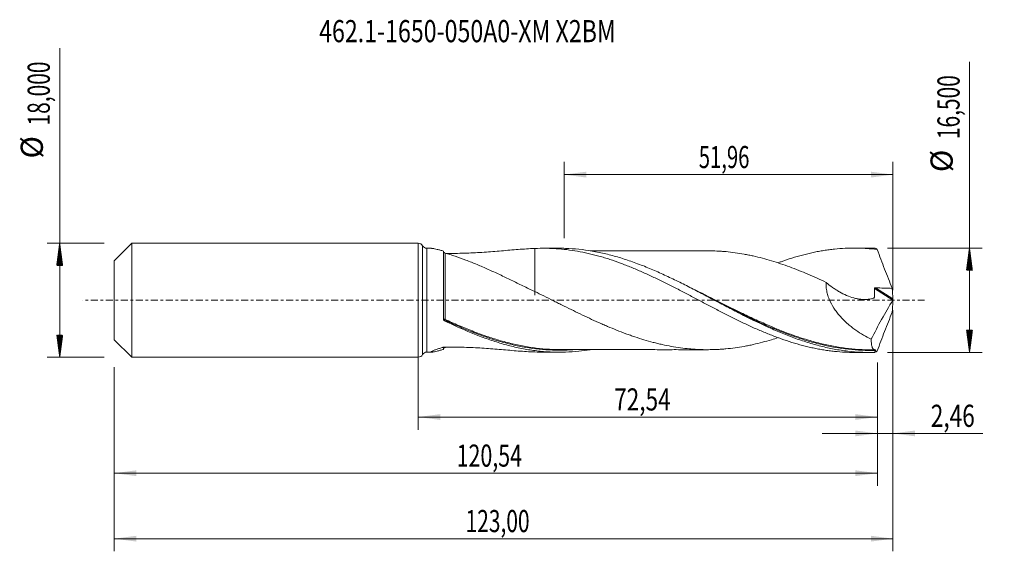
# Model space of a CAD drawing. Units: millimetres. Extents: x -63 to 93, y -40 to 44.
import ezdxf

# ---------------------------------------------------------------- set-up
doc = ezdxf.new("R2010")
doc.units = ezdxf.units.MM
doc.linetypes.add('CENTER', pattern=[47.5, 22, -8.5, 8.5, -8.5])
for name, color, linetype in [('1', 4, 'Continuous'), ('2', 7, 'Continuous'), ('SK1', 4, 'Continuous'), ('SK2', 7, 'Continuous'), ('SK4', 2, 'CENTER'), ('SK6', 5, 'Continuous')]:
    doc.layers.add(name, color=color, linetype=linetype)
doc.styles.add('iso_b_vert', font='simplex.shx')
doc.dimstyles.get("Standard").update_dxf_attribs({"dimtxt": 0.18, "dimasz": 0.18, "dimexe": 0.18, "dimexo": 0.0625, "dimgap": 0.09, "dimtad": 1, "dimzin": 0, "dimdsep": 52, "dimtxsty": 'Standard', "dimcen": 0.09, "dimadec": 0, "dimazin": 0, "dimtfac": 1, "dimtdec": 4, "dimtofl": 0, "dimtmove": 0, "dimatfit": 3, "dimfxl": 1, "dimtolj": 1, "dimtzin": 0, "dimarcsym": 0})

# ---------------------------------------------------------------- blocks, each defined once
blk = doc.blocks.new('_U0')
at = {"layer": 'SK2', "lineweight": 13}
for p, q in [((0, -1.5875), (0, -20.463398)), ((72.5364, -9.8375), (72.5364, -20.463398)), ((0, -18.463398), (72.5364, -18.463398))]:
    blk.add_line(p, q, dxfattribs=at)
at = {"layer": 'SK2', "lineweight": 18}
for points in [[(0, -18.463398), (3.499998, -18.002615), (3.500002, -18.924182)], [(72.5364, -18.463398), (69.036402, -18.924182), (69.036398, -18.002615)]]:
    blk.add_solid(points, dxfattribs=at)
at = {"layer": 'SK2', "lineweight": 13, "insert": (30.946635, -17.430765), "char_height": 3.5, "attachment_point": 7, "line_spacing_factor": 1.084337, "style": 'iso_b_vert'}
blk.add_mtext('\\W0.7495;72,54', dxfattribs=at)
blk = doc.blocks.new('_U1')
at = {"layer": 'SK2', "lineweight": 13}
for p, q in [((75, -1.5875), (75, -39.692985)), ((-48, -10.5875), (-48, -39.692985)), ((-48, -37.692985), (75, -37.692985))]:
    blk.add_line(p, q, dxfattribs=at)
at = {"layer": 'SK2', "lineweight": 18}
for points in [[(-48, -37.692985), (-44.500002, -37.232202), (-44.499998, -38.153769)], [(75, -37.692985), (71.500002, -38.153769), (71.499998, -37.232202)]]:
    blk.add_solid(points, dxfattribs=at)
at = {"layer": 'SK2', "lineweight": 13, "insert": (7.492401, -36.660352), "char_height": 3.5, "attachment_point": 7, "line_spacing_factor": 1.084337, "style": 'iso_b_vert'}
blk.add_mtext('\\W0.6930;123,00', dxfattribs=at)
blk = doc.blocks.new('_U2')
at = {"layer": 'SK2', "lineweight": 13}
for p, q in [((23.04, 9.8375), (23.04, 21.859119)), ((75, 1.5875), (75, 21.859119)), ((23.04, 19.859119), (75, 19.859119))]:
    blk.add_line(p, q, dxfattribs=at)
at = {"layer": 'SK2', "lineweight": 18}
for points in [[(23.04, 19.859119), (26.539998, 20.319903), (26.540002, 19.398335)], [(75, 19.859119), (71.500002, 19.398335), (71.499998, 20.319903)]]:
    blk.add_solid(points, dxfattribs=at)
at = {"layer": 'SK2', "lineweight": 13, "insert": (44.320135, 20.891753), "char_height": 3.5, "attachment_point": 7, "line_spacing_factor": 1.084337, "style": 'iso_b_vert'}
blk.add_mtext('\\W0.6713;51,96', dxfattribs=at)
blk = doc.blocks.new('_U3')
at = {"layer": 'SK2', "lineweight": 13}
for p, q in [((75, -1.5875), (75, -23.052503)), ((72.5364, -9.8375), (72.5364, -23.052503)), ((63.7864, -21.052503), (89.180758, -21.052503))]:
    blk.add_line(p, q, dxfattribs=at)
at = {"layer": 'SK2', "lineweight": 18}
for points in [[(72.5364, -21.052503), (69.036402, -21.513287), (69.036398, -20.591719)], [(75, -21.052503), (78.499998, -20.591719), (78.500002, -21.513287)]]:
    blk.add_solid(points, dxfattribs=at)
at = {"layer": 'SK2', "lineweight": 13, "insert": (80.967593, -20.01987), "char_height": 3.5, "attachment_point": 7, "line_spacing_factor": 1.084337, "style": 'iso_b_vert'}
blk.add_mtext('\\W0.7493;2,46', dxfattribs=at)
blk = doc.blocks.new('_U4')
at = {"layer": 'SK2', "lineweight": 13}
for p, q in [((-48, -10.5875), (-48, -29.343428)), ((72.5364, -9.8375), (72.5364, -29.343428)), ((-48, -27.343428), (72.5364, -27.343428))]:
    blk.add_line(p, q, dxfattribs=at)
at = {"layer": 'SK2', "lineweight": 18}
for points in [[(-48, -27.343428), (-44.500002, -26.882645), (-44.499998, -27.804212)], [(72.5364, -27.343428), (69.036402, -27.804212), (69.036398, -26.882645)]]:
    blk.add_solid(points, dxfattribs=at)
at = {"layer": 'SK2', "lineweight": 13, "insert": (6.076335, -26.310795), "char_height": 3.5, "attachment_point": 7, "line_spacing_factor": 1.084337, "style": 'iso_b_vert'}
blk.add_mtext('\\W0.7079;120,54', dxfattribs=at)

msp = doc.modelspace()

# ---------------------------------------------------------------- hatches: boundary and pattern name
at = {"layer": '2', "lineweight": 13}
h = msp.add_hatch(dxfattribs=at)
h.set_pattern_fill('ANSI31', color=256, scale=0.0062, style=0)
h.paths.add_polyline_path([(87.083, 8.25), (87.544, 4.75), (86.623, 4.75)])
h = msp.add_hatch(dxfattribs=at)
h.set_pattern_fill('ANSI31', color=256, scale=0.0062, style=0)
h.paths.add_polyline_path([(87.083, -8.25), (86.623, -4.75), (87.544, -4.75)])
at = {"layer": 'SK2', "lineweight": 13}
h = msp.add_hatch(dxfattribs=at)
h.set_pattern_fill('ANSI31', color=256, scale=0.0062, style=0)
h.paths.add_polyline_path([(-56.625, 9), (-56.164, 5.5), (-57.086, 5.5)])
h = msp.add_hatch(dxfattribs=at)
h.set_pattern_fill('ANSI31', color=256, scale=0.0062, style=0)
h.paths.add_polyline_path([(-56.625, -9), (-57.086, -5.5), (-56.164, -5.5)])

# ---------------------------------------------------------------- linework, layer by layer
at = {"layer": '1', "lineweight": 18}
for p, q in [((0, -9), (0, 9)), ((2.095, 8.206), (1.383, 8.206)), ((22.301, 8.219), (19.835, 8.217)), ((71.301, 8.249), (68.829, 8.248)), ((4, -3.037), (4, 7.772)), ((1.383, -8.206), (2.095, -8.206)), ((19.835, -8.217), (22.301, -8.219)), ((68.829, -8.248), (71.301, -8.249))]:
    msp.add_line(p, q, dxfattribs=at)
at = {"layer": '1', "lineweight": 13}
for p, q in [((0.691, 8.603), (0.691, -8.603)), ((1.383, 8.206), (1.383, -8.206)), ((72.061, 1.834), (74.968, -0.005)), ((72.237, 1.962), (74.97, 0.233))]:
    msp.add_line(p, q, dxfattribs=at)
at = {"layer": '1', "lineweight": 18}
for centre, start, end in [((0, 8.2), 30.22922, 90), ((1.382, 9.006), 210.22922, 270.03581), ((0, -8.2), 270, 329.77078), ((1.382, -9.006), 89.96419, 149.77078)]:
    msp.add_arc(centre, 0.8, start, end, dxfattribs=at)
at = {"layer": '1', "lineweight": 13}
for centre, major_axis, ratio, start_param, end_param in [((4.182, -3.044), (-0.0259, -0.0966), 0.538116, -1.7871379, -0.4314971), ((4.25, -3.069), (0.0423, 0.0906), 0.174851, 1.2103222, 2.7713538)]:
    msp.add_ellipse(centre, major_axis=major_axis, ratio=ratio, start_param=start_param, end_param=end_param, dxfattribs=at)
at = {"layer": '1', "lineweight": 18}
for points, knots in [([(4, 7.772), (3.824, 7.823), (3.652, 7.872), (3.32, 7.961), (3.161, 8.002), (2.86, 8.075), (2.719, 8.108), (2.525, 8.147), (2.464, 8.159), (2.351, 8.179), (2.299, 8.187), (2.205, 8.199), (2.163, 8.203), (2.111, 8.206), (2.096, 8.206), (2.082, 8.206)], [0, 0, 0, 0, 0.2112208, 0.2112208, 0.4224417, 0.4224417, 0.6336625, 0.6336625, 0.7392729, 0.7392729, 0.8448833, 0.8448833, 0.9504937, 0.9504937, 1, 1, 1, 1]), ([(4.461, 7.413), (4.461, 7.413), (4.461, 7.413), (4.579, 7.411), (4.697, 7.41), (5.757, 7.4), (6.698, 7.413), (8.578, 7.478), (9.505, 7.53), (11.339, 7.655), (12.245, 7.73), (14.037, 7.882), (14.923, 7.959), (16.68, 8.092), (17.55, 8.148), (18.416, 8.182)], [0, 0, 0, 0, 0.0000244, 0.0000244, 0.0244141, 0.0244141, 0.2195312, 0.2195312, 0.4146484, 0.4146484, 0.6097656, 0.6097656, 0.8048828, 0.8048828, 1, 1, 1, 1]), ([(18.416, 8.182), (18.984, 8.21), (19.551, 8.221), (20.4, 8.213), (20.682, 8.207), (21.246, 8.186), (21.527, 8.171), (22.37, 8.115), (22.933, 8.063), (24.056, 7.926), (24.616, 7.841), (25.74, 7.643), (26.302, 7.53), (27.147, 7.336), (27.428, 7.267), (27.993, 7.123), (28.276, 7.048), (28.842, 6.89), (29.126, 6.808), (29.694, 6.635), (29.979, 6.545), (30.83, 6.267), (31.396, 6.07), (32.525, 5.654), (33.087, 5.433), (34.211, 4.974), (34.773, 4.736), (35.614, 4.364), (35.895, 4.237), (36.456, 3.98), (36.737, 3.85), (37.58, 3.455), (38.143, 3.184), (39.269, 2.625), (39.835, 2.341), (40.687, 1.907), (40.971, 1.761), (41.54, 1.466), (41.823, 1.318), (42.672, 0.874), (43.237, 0.578), (44.082, 0.133), (44.363, -0.016), (44.925, -0.314), (45.206, -0.462), (46.048, -0.905), (46.61, -1.198), (47.45, -1.636), (47.731, -1.781), (48.292, -2.07), (48.573, -2.213), (49.135, -2.497), (49.417, -2.637), (49.98, -2.918), (50.262, -3.057), (51.108, -3.47), (51.675, -3.739), (52.527, -4.132), (52.812, -4.262), (53.379, -4.516), (53.662, -4.641), (54.51, -5.007), (55.074, -5.239), (55.917, -5.574), (56.198, -5.683), (56.759, -5.894), (57.04, -5.997), (57.882, -6.296), (58.443, -6.484), (59.564, -6.835), (60.126, -6.996), (60.97, -7.219), (61.252, -7.289), (61.815, -7.424), (62.097, -7.489), (62.662, -7.609), (62.945, -7.666), (63.513, -7.771), (63.797, -7.82), (64.366, -7.91), (64.649, -7.952), (65.215, -8.026), (65.497, -8.06), (66.344, -8.147), (66.908, -8.189), (67.926, -8.237), (68.383, -8.248), (68.841, -8.248)], [0, 0, 0, 0, 0.0335407, 0.0335407, 0.0503111, 0.0503111, 0.0670815, 0.0670815, 0.1006222, 0.1006222, 0.134163, 0.134163, 0.1677037, 0.1677037, 0.1844741, 0.1844741, 0.2012445, 0.2012445, 0.2180148, 0.2180148, 0.2347852, 0.2347852, 0.268326, 0.268326, 0.3018667, 0.3018667, 0.3354075, 0.3354075, 0.3521778, 0.3521778, 0.3689482, 0.3689482, 0.402489, 0.402489, 0.4360297, 0.4360297, 0.4528001, 0.4528001, 0.4695704, 0.4695704, 0.5031112, 0.5031112, 0.5198816, 0.5198816, 0.5366519, 0.5366519, 0.5701927, 0.5701927, 0.5869631, 0.5869631, 0.6037334, 0.6037334, 0.6205038, 0.6205038, 0.6372742, 0.6372742, 0.6708149, 0.6708149, 0.6875853, 0.6875853, 0.7043557, 0.7043557, 0.7378964, 0.7378964, 0.7546668, 0.7546668, 0.7714372, 0.7714372, 0.8049779, 0.8049779, 0.8385187, 0.8385187, 0.855289, 0.855289, 0.8720594, 0.8720594, 0.8888298, 0.8888298, 0.9056001, 0.9056001, 0.9223705, 0.9223705, 0.9391409, 0.9391409, 0.9726816, 0.9726816, 1, 1, 1, 1]), ([(18.416, 8.182), (18.416, 8.077), (18.416, 7.971), (18.416, 7.585), (18.416, 7.304), (18.416, 6.47), (18.416, 5.925), (18.416, 4.858), (18.416, 4.336), (18.416, 3.568), (18.416, 3.316), (18.416, 2.822), (18.416, 2.338), (18.416, 1.874), (18.416, 1.534), (18.416, 1.421), (18.416, 1.255), (18.416, 1.201), (18.416, 1.119), (18.416, 1.091), (18.416, 1.051), (18.416, 1.038), (18.416, 1.017), (18.416, 1.007), (18.416, 0.993), (18.416, 0.989), (18.416, 0.982), (18.416, 0.979), (18.416, 0.969), (18.416, 0.963), (18.416, 0.944), (18.416, 0.908), (18.416, 0.879), (18.416, 0.827), (18.416, 0.803), (18.416, 0.766), (18.416, 0.784), (18.416, 0.879), (18.416, 0.922), (18.416, 1.032), (18.416, 1.099), (18.416, 1.239), (18.416, 1.308), (18.416, 1.384)], [0, 0, 0, 0, 0.0234546, 0.0234546, 0.0852958, 0.0852958, 0.208978, 0.208978, 0.3326602, 0.3326602, 0.3945013, 0.3945013, 0.4563425, 0.5181836, 0.5181836, 0.5491041, 0.5491041, 0.5645644, 0.5645644, 0.5722946, 0.5722946, 0.5761596, 0.5761596, 0.5800247, 0.5800247, 0.5838898, 0.5838898, 0.5877548, 0.5877548, 0.595485, 0.595485, 0.6109453, 0.6418658, 0.6418658, 0.7037069, 0.7037069, 0.8273892, 0.8273892, 0.8892303, 0.8892303, 0.9510714, 0.9510714, 1, 1, 1, 1]), ([(72.096, -8.239), (71.742, -8.248), (71.388, -8.251), (70.68, -8.244), (70.325, -8.235), (69.263, -8.186), (68.556, -8.128), (67.142, -7.963), (66.435, -7.856), (65.372, -7.659), (65.017, -7.587), (64.309, -7.432), (63.956, -7.349), (62.895, -7.083), (62.188, -6.883), (60.773, -6.442), (60.063, -6.2), (58.648, -5.681), (57.941, -5.403), (56.88, -4.963), (56.527, -4.813), (55.819, -4.504), (55.464, -4.346), (53.692, -3.539), (52.281, -2.844), (50.51, -1.941), (50.155, -1.758), (49.447, -1.391), (49.093, -1.206), (48.032, -0.65), (47.325, -0.276), (46.263, 0.284), (45.909, 0.471), (45.2, 0.844), (44.846, 1.03), (43.783, 1.584), (43.076, 1.949), (41.662, 2.666), (40.954, 3.017), (39.536, 3.7), (38.828, 4.03), (37.413, 4.663), (36.706, 4.966), (35.644, 5.397), (35.289, 5.537), (34.58, 5.807), (34.226, 5.938), (33.164, 6.316), (32.458, 6.549), (31.396, 6.867), (31.042, 6.968), (30.333, 7.159), (29.978, 7.249), (28.207, 7.67), (26.795, 7.916), (24.667, 8.134), (23.959, 8.182), (22.933, 8.214), (22.615, 8.219), (22.297, 8.219)], [0, 0, 0, 0, 0.0213224, 0.0213224, 0.0426448, 0.0426448, 0.0852896, 0.0852896, 0.1279345, 0.1279345, 0.1492569, 0.1492569, 0.1705793, 0.1705793, 0.2132241, 0.2132241, 0.2558689, 0.2558689, 0.2985137, 0.2985137, 0.3198361, 0.3198361, 0.3411585, 0.3411585, 0.4264482, 0.4264482, 0.4477706, 0.4477706, 0.469093, 0.469093, 0.5117378, 0.5117378, 0.5330602, 0.5330602, 0.5543826, 0.5543826, 0.5970275, 0.5970275, 0.6396723, 0.6396723, 0.6823171, 0.6823171, 0.7249619, 0.7249619, 0.7462843, 0.7462843, 0.7676067, 0.7676067, 0.8102515, 0.8102515, 0.831574, 0.831574, 0.8528964, 0.8528964, 0.938186, 0.938186, 0.9808308, 0.9808308, 1, 1, 1, 1]), ([(45.866, 7.816), (45.733, 7.816), (45.359, 7.817), (44.732, 7.817), (43.902, 7.819), (42.935, 7.816), (41.844, 7.817), (40.757, 7.813), (39.71, 7.815), (38.641, 7.816), (37.541, 7.816), (36.44, 7.811), (35.393, 7.813), (34.386, 7.813), (33.34, 7.813), (32.226, 7.809), (31.088, 7.811), (29.95, 7.811), (28.861, 7.81), (27.927, 7.809), (27.378, 7.807), (27.183, 7.806)], [0, 0, 0, 0, 0.0217491, 0.0609534, 0.100387, 0.1550432, 0.2160276, 0.2753147, 0.329368, 0.3839824, 0.4468756, 0.5057195, 0.5605032, 0.6148521, 0.66726, 0.7281867, 0.7935603, 0.8497923, 0.910752, 0.9680112, 1, 1, 1, 1]), ([(45.867, 7.816), (46.306, 7.813), (46.745, 7.802), (47.425, 7.772), (47.665, 7.759), (48.144, 7.726), (48.384, 7.707), (49.103, 7.64), (49.581, 7.583), (50.538, 7.45), (51.017, 7.373), (51.736, 7.244), (51.975, 7.199), (52.455, 7.102), (52.695, 7.051), (53.415, 6.889), (53.894, 6.771), (54.853, 6.517), (55.331, 6.381), (56.289, 6.093), (56.767, 5.94), (57.726, 5.616), (58.206, 5.445), (59.645, 4.909), (60.604, 4.528), (62.039, 3.915), (62.518, 3.705), (63.477, 3.275), (63.957, 3.054), (64.437, 2.829)], [0, 0, 0, 0, 0.0708474, 0.0708474, 0.1095621, 0.1095621, 0.1482768, 0.1482768, 0.2257061, 0.2257061, 0.3031355, 0.3031355, 0.3418502, 0.3418502, 0.3805649, 0.3805649, 0.4579943, 0.4579943, 0.5354237, 0.5354237, 0.6128531, 0.6128531, 0.6902825, 0.6902825, 0.8451412, 0.8451412, 0.9225706, 0.9225706, 1, 1, 1, 1]), ([(56.866, 5.933), (57.017, 5.988), (57.169, 6.043), (57.882, 6.296), (58.443, 6.484), (59.564, 6.835), (60.126, 6.996), (60.97, 7.219), (61.252, 7.289), (61.815, 7.424), (62.097, 7.489), (62.662, 7.609), (62.945, 7.666), (63.513, 7.771), (63.797, 7.82), (64.366, 7.91), (64.649, 7.952), (65.215, 8.026), (65.497, 8.06), (66.344, 8.147), (66.908, 8.189), (68.03, 8.242), (68.592, 8.252), (69.434, 8.243), (69.714, 8.236), (70.275, 8.215), (70.555, 8.2), (71.397, 8.143), (71.959, 8.089), (72.523, 8.02)], [0, 0, 0, 0, 0.0291263, 0.0291263, 0.1370011, 0.1370011, 0.244876, 0.244876, 0.2988134, 0.2988134, 0.3527508, 0.3527508, 0.4066883, 0.4066883, 0.4606257, 0.4606257, 0.5145631, 0.5145631, 0.5685006, 0.5685006, 0.6763754, 0.6763754, 0.7842503, 0.7842503, 0.8381877, 0.8381877, 0.8921251, 0.8921251, 1, 1, 1, 1]), ([(72.523, 8.02), (72.483, 8.05), (72.445, 8.077), (72.369, 8.125), (72.333, 8.146), (72.226, 8.201), (72.159, 8.226), (72.096, 8.239)], [0, 0, 0, 0, 0.25, 0.25, 0.5, 0.5, 1, 1, 1, 1]), ([(72.523, 8.02), (72.888, 6.989), (73.27, 5.961), (73.864, 4.424), (74.065, 3.912), (74.473, 2.893), (74.68, 2.386), (74.889, 1.881)], [0, 0, 0, 0, 0.5, 0.5, 0.75, 0.75, 1, 1, 1, 1]), ([(4.251, 7.456), (4.236, 7.46), (4.222, 7.464), (4.191, 7.477), (4.175, 7.484), (4.141, 7.501), (4.124, 7.511), (4.091, 7.534), (4.076, 7.546), (4.051, 7.57), (4.041, 7.582), (4.024, 7.603), (4.018, 7.614), (4.004, 7.643), (4, 7.66), (4, 7.675)], [0, 0, 0, 0, 0.125, 0.125, 0.25, 0.25, 0.375, 0.375, 0.5, 0.5, 0.625, 0.625, 0.75, 0.75, 1, 1, 1, 1]), ([(18.416, 1.384), (17.787, 1.673), (17.164, 1.97), (15.927, 2.568), (15.312, 2.869), (14.087, 3.466), (13.48, 3.76), (12.575, 4.187), (12.274, 4.327), (11.675, 4.604), (11.375, 4.74), (10.48, 5.141), (9.886, 5.398), (8.999, 5.767), (8.705, 5.887), (8.117, 6.12), (7.824, 6.234), (6.951, 6.565), (6.381, 6.77), (5.554, 7.05), (5.283, 7.139), (4.755, 7.306), (4.498, 7.384), (4.251, 7.456)], [0, 0, 0, 0, 0.125, 0.125, 0.25, 0.25, 0.375, 0.375, 0.4375, 0.4375, 0.5, 0.5, 0.625, 0.625, 0.6875, 0.6875, 0.75, 0.75, 0.875, 0.875, 0.9375, 0.9375, 1, 1, 1, 1]), ([(64.437, 2.829), (64.422, 2.582), (64.425, 2.331), (64.458, 1.947), (64.474, 1.817), (64.514, 1.558), (64.539, 1.429), (64.625, 1.045), (64.698, 0.791), (64.83, 0.416), (64.878, 0.291), (64.98, 0.043), (65.034, -0.08), (65.319, -0.682), (65.589, -1.135), (66.04, -1.78), (66.199, -1.99), (66.527, -2.394), (66.695, -2.587), (67.215, -3.147), (67.578, -3.493), (68.144, -3.979), (68.336, -4.136), (68.727, -4.439), (68.924, -4.585), (69.519, -5.004), (69.921, -5.262), (70.737, -5.739), (71.149, -5.958), (71.567, -6.16)], [0, 0, 0, 0, 0.0625, 0.0625, 0.09375, 0.09375, 0.125, 0.125, 0.1875, 0.1875, 0.21875, 0.21875, 0.25, 0.25, 0.375, 0.375, 0.4375, 0.4375, 0.5, 0.5, 0.625, 0.625, 0.6875, 0.6875, 0.75, 0.75, 0.875, 0.875, 1, 1, 1, 1]), ([(64.437, 2.829), (64.77, 2.538), (65.113, 2.268), (65.64, 1.891), (65.818, 1.771), (66.179, 1.54), (66.362, 1.429), (67.286, 0.904), (68.036, 0.581), (68.989, 0.32), (69.18, 0.275), (69.564, 0.201), (69.756, 0.172), (70.137, 0.132), (70.327, 0.121), (70.703, 0.119), (70.891, 0.128), (71.261, 0.167), (71.443, 0.198), (71.711, 0.261), (71.8, 0.285), (71.909, 0.319), (71.931, 0.326), (71.974, 0.34), (71.996, 0.347), (72.022, 0.37), (72.03, 0.379), (72.043, 0.4), (72.047, 0.412), (72.052, 0.438), (72.053, 0.452), (72.055, 0.479), (72.056, 0.493), (72.077, 0.723), (72.086, 0.943), (72.086, 1.388), (72.077, 1.611), (72.061, 1.834)], [0, 0, 0, 0, 0.125, 0.125, 0.1875, 0.1875, 0.25, 0.25, 0.5, 0.5, 0.5625, 0.5625, 0.625, 0.625, 0.6875, 0.6875, 0.75, 0.75, 0.8125, 0.8125, 0.84375, 0.84375, 0.8515625, 0.8515625, 0.859375, 0.859375, 0.8632813, 0.8632813, 0.8671875, 0.8671875, 0.8710938, 0.8710938, 0.875, 0.875, 0.9375, 0.9375, 1, 1, 1, 1]), ([(72.061, 1.834), (72.06, 1.855), (72.064, 1.875), (72.084, 1.911), (72.099, 1.926), (72.135, 1.947), (72.155, 1.954), (72.196, 1.962), (72.217, 1.963), (72.237, 1.962)], [0, 0, 0, 0, 0.25, 0.25, 0.5, 0.5, 0.75, 0.75, 1, 1, 1, 1]), ([(72.237, 1.962), (72.68, 1.947), (73.122, 1.932), (74.005, 1.906), (74.447, 1.893), (74.889, 1.881)], [0, 0, 0, 0, 0.5, 0.5, 1, 1, 1, 1]), ([(56.853, -5.909), (56.505, -6.023), (56.157, -6.133), (55.329, -6.382), (54.849, -6.519), (53.888, -6.773), (53.409, -6.89), (52.691, -7.052), (52.452, -7.103), (51.973, -7.199), (51.733, -7.245), (51.014, -7.374), (50.535, -7.45), (49.576, -7.584), (49.095, -7.641), (48.375, -7.708), (48.135, -7.727), (47.656, -7.759), (47.416, -7.772), (46.219, -7.825), (45.261, -7.829), (44.063, -7.776), (43.823, -7.763), (43.342, -7.729), (43.102, -7.71), (42.382, -7.644), (41.902, -7.589), (40.465, -7.391), (39.507, -7.221), (38.308, -6.955), (38.068, -6.899), (37.587, -6.782), (37.347, -6.721), (36.627, -6.53), (36.147, -6.395), (35.189, -6.107), (34.71, -5.955), (33.991, -5.714), (33.751, -5.631), (33.271, -5.462), (33.031, -5.374), (32.311, -5.107), (31.83, -4.922), (30.87, -4.541), (30.39, -4.343), (29.672, -4.038), (29.432, -3.934), (28.953, -3.725), (28.714, -3.619), (27.994, -3.297), (27.515, -3.078), (26.555, -2.63), (26.074, -2.402), (25.114, -1.941), (24.635, -1.708), (23.679, -1.237), (23.201, -1), (22.484, -0.644), (22.245, -0.525), (21.768, -0.286), (21.529, -0.167), (20.812, 0.193), (20.334, 0.432), (19.376, 0.91), (18.896, 1.148), (18.416, 1.384)], [0, 0, 0, 0, 0.0271458, 0.0271458, 0.0645632, 0.0645632, 0.1019807, 0.1019807, 0.1206894, 0.1206894, 0.1393982, 0.1393982, 0.1768157, 0.1768157, 0.2142331, 0.2142331, 0.2329419, 0.2329419, 0.2516506, 0.2516506, 0.3264855, 0.3264855, 0.3451943, 0.3451943, 0.363903, 0.363903, 0.4013205, 0.4013205, 0.4761554, 0.4761554, 0.4948642, 0.4948642, 0.5135729, 0.5135729, 0.5509904, 0.5509904, 0.5884078, 0.5884078, 0.6071166, 0.6071166, 0.6258253, 0.6258253, 0.6632428, 0.6632428, 0.7006602, 0.7006602, 0.719369, 0.719369, 0.7380777, 0.7380777, 0.7754952, 0.7754952, 0.8129126, 0.8129126, 0.8503301, 0.8503301, 0.8877476, 0.8877476, 0.9064563, 0.9064563, 0.9251651, 0.9251651, 0.9625825, 0.9625825, 1, 1, 1, 1]), ([(46.78, 0.011), (48.178, -0.7), (49.579, -1.411), (51.348, -2.278), (51.704, -2.451), (52.416, -2.792), (52.77, -2.96), (53.834, -3.457), (54.54, -3.778), (56.511, -4.636), (57.773, -5.146), (59.04, -5.603)], [0, 0, 0, 0, 0.3431542, 0.3431542, 0.4298093, 0.4298093, 0.5164645, 0.5164645, 0.6897747, 0.6897747, 1, 1, 1, 1]), ([(74.97, 0.233), (74.97, 0.21), (74.974, 0.183), (74.984, 0.126), (74.991, 0.096), (75, 0.064)], [0, 0, 0, 0, 0.5, 0.5, 1, 1, 1, 1]), ([(74.97, -0.233), (74.97, -0.21), (74.974, -0.183), (74.984, -0.126), (74.991, -0.096), (75, -0.064)], [0, 0, 0, 0, 0.5, 0.5, 1, 1, 1, 1]), ([(4, -2.973), (4, -3.003), (4.012, -3.034), (4.058, -3.087), (4.093, -3.111), (4.137, -3.126)], [0, 0, 0, 0, 0.5, 0.5, 1, 1, 1, 1]), ([(4.134, -3.242), (4.113, -3.232), (4.095, -3.22), (4.062, -3.191), (4.048, -3.175), (4.013, -3.121), (4, -3.08), (4, -3.037)], [0, 0, 0, 0, 0.25, 0.25, 0.5, 0.5, 1, 1, 1, 1]), ([(72.523, -8.02), (72.888, -6.989), (73.27, -5.961), (73.864, -4.424), (74.065, -3.912), (74.473, -2.893), (74.68, -2.386), (74.889, -1.881)], [0, 0, 0, 0, 0.5, 0.5, 0.75, 0.75, 1, 1, 1, 1]), ([(27.146, -7.828), (26.556, -7.923), (25.966, -8.001), (23.957, -8.207), (22.544, -8.252), (20.773, -8.18), (20.418, -8.16), (19.709, -8.106), (19.355, -8.073), (18.293, -7.955), (17.586, -7.851), (16.524, -7.66), (16.17, -7.59), (15.461, -7.439), (15.106, -7.357), (14.043, -7.096), (13.336, -6.9), (11.922, -6.467), (11.214, -6.23), (10.152, -5.845), (9.797, -5.712), (9.088, -5.438), (8.734, -5.296), (6.964, -4.571), (5.553, -3.928), (4.134, -3.242)], [0, 0, 0, 0, 0.0769005, 0.0769005, 0.2615204, 0.2615204, 0.3076754, 0.3076754, 0.3538304, 0.3538304, 0.4461403, 0.4461403, 0.4922953, 0.4922953, 0.5384503, 0.5384503, 0.6307602, 0.6307602, 0.7230702, 0.7230702, 0.7692251, 0.7692251, 0.8153801, 0.8153801, 1, 1, 1, 1]), ([(4.205, -3.151), (4.562, -3.317), (4.919, -3.48), (5.633, -3.801), (5.991, -3.959), (7.06, -4.421), (7.77, -4.716), (9.431, -5.368), (10.381, -5.713), (11.331, -6.025)], [0, 0, 0, 0, 0.1494769, 0.1494769, 0.2989539, 0.2989539, 0.5979078, 0.5979078, 1, 1, 1, 1]), ([(22.447, -7.806), (22.054, -7.805), (21.662, -7.796), (19.857, -7.723), (18.445, -7.57), (16.666, -7.261), (16.309, -7.193), (15.596, -7.047), (15.241, -6.969), (14.175, -6.717), (13.467, -6.529), (12.127, -6.136), (11.494, -5.934), (10.861, -5.719)], [0, 0, 0, 0, 0.1019698, 0.1019698, 0.4687748, 0.4687748, 0.5604761, 0.5604761, 0.6521773, 0.6521773, 0.8355798, 0.8355798, 1, 1, 1, 1]), ([(71.567, -6.16), (71.565, -6.451), (71.578, -6.705), (71.618, -7.033), (71.634, -7.133), (71.676, -7.316), (71.7, -7.397), (71.783, -7.608), (71.852, -7.709), (71.978, -7.8), (72.024, -7.82), (72.123, -7.84), (72.176, -7.84), (72.233, -7.829)], [0, 0, 0, 0, 0.25, 0.25, 0.375, 0.375, 0.5, 0.5, 0.75, 0.75, 0.875, 0.875, 1, 1, 1, 1]), ([(4, -7.772), (3.824, -7.823), (3.652, -7.872), (3.32, -7.961), (3.161, -8.002), (2.86, -8.075), (2.719, -8.108), (2.525, -8.147), (2.464, -8.159), (2.351, -8.179), (2.299, -8.187), (2.205, -8.199), (2.163, -8.203), (2.092, -8.207), (2.063, -8.206), (2.021, -8.2), (2.007, -8.194), (1.997, -8.178), (2.001, -8.167), (2.025, -8.14), (2.046, -8.124), (2.103, -8.089), (2.14, -8.069), (2.274, -8.004), (2.39, -7.955), (2.594, -7.876), (2.667, -7.849), (2.82, -7.794), (2.9, -7.766), (3.149, -7.682), (3.326, -7.626), (3.603, -7.541), (3.698, -7.513), (3.818, -7.477), (3.843, -7.47), (3.891, -7.456), (3.916, -7.449), (3.965, -7.435), (3.992, -7.43), (4.049, -7.423), (4.079, -7.421), (4.137, -7.418), (4.167, -7.418), (4.226, -7.417), (4.314, -7.415), (4.402, -7.414), (4.579, -7.411), (4.697, -7.41), (5.757, -7.4), (6.698, -7.413), (8.578, -7.478), (9.505, -7.53), (11.339, -7.655), (12.245, -7.73), (14.037, -7.882), (14.923, -7.959), (16.68, -8.092), (17.55, -8.148), (18.416, -8.182)], [0, 0, 0, 0, 0.03125, 0.03125, 0.0625, 0.0625, 0.09375, 0.09375, 0.109375, 0.109375, 0.125, 0.125, 0.140625, 0.140625, 0.15625, 0.15625, 0.171875, 0.171875, 0.1875, 0.1875, 0.203125, 0.203125, 0.21875, 0.21875, 0.25, 0.25, 0.265625, 0.265625, 0.28125, 0.28125, 0.3125, 0.3125, 0.328125, 0.328125, 0.3320312, 0.3320312, 0.3359375, 0.3359375, 0.3398437, 0.3398437, 0.34375, 0.34375, 0.3476562, 0.3476562, 0.3515625, 0.359375, 0.359375, 0.375, 0.375, 0.5, 0.5, 0.625, 0.625, 0.75, 0.75, 0.875, 0.875, 1, 1, 1, 1]), ([(4, -7.675), (4, -7.66), (4.004, -7.643), (4.023, -7.604), (4.038, -7.582), (4.076, -7.546), (4.091, -7.534), (4.124, -7.511), (4.141, -7.501), (4.191, -7.475), (4.222, -7.464), (4.251, -7.456)], [0, 0, 0, 0, 0.25, 0.25, 0.5, 0.5, 0.625, 0.625, 0.75, 0.75, 1, 1, 1, 1]), ([(22.398, -7.806), (22.464, -7.806), (22.611, -7.803), (22.888, -7.789), (23.213, -7.776), (23.584, -7.766), (24, -7.762), (24.708, -7.768), (25.623, -7.793), (26.727, -7.804), (27.741, -7.809), (28.74, -7.809), (29.73, -7.811), (30.726, -7.811), (31.728, -7.81), (32.716, -7.81), (33.653, -7.814), (34.527, -7.813), (35.53, -7.812), (36.729, -7.811), (38.096, -7.817), (39.448, -7.815), (40.825, -7.813), (42.06, -7.817), (43.157, -7.817), (43.998, -7.819), (44.768, -7.817), (45.387, -7.817), (45.754, -7.816), (45.88, -7.815)], [0, 0, 0, 0, 0.0153579, 0.0302915, 0.04537, 0.061225, 0.0784648, 0.0976111, 0.1501306, 0.1979862, 0.2396009, 0.2801414, 0.3239818, 0.3639381, 0.4054289, 0.449965, 0.4880901, 0.5232437, 0.5599309, 0.6142082, 0.6740136, 0.731756, 0.7842598, 0.8471547, 0.8869652, 0.9222004, 0.9529903, 0.9837544, 1, 1, 1, 1]), ([(72.233, -7.829), (69.387, -7.893), (66.591, -7.562), (63.056, -6.713), (62.346, -6.522), (61.548, -6.284), (61.463, -6.258), (61.378, -6.232)], [0, 0, 0, 0, 0.7813183, 0.7813183, 0.9766479, 0.9766479, 1, 1, 1, 1]), ([(72.523, -8.02), (72.483, -8.05), (72.445, -8.077), (72.369, -8.125), (72.333, -8.146), (72.226, -8.201), (72.159, -8.226), (72.096, -8.239)], [0, 0, 0, 0, 0.25, 0.25, 0.5, 0.5, 1, 1, 1, 1]), ([(72.233, -7.829), (72.236, -7.829), (72.239, -7.83), (72.243, -7.836), (72.244, -7.842), (72.243, -7.859), (72.241, -7.87), (72.234, -7.896), (72.229, -7.91), (72.224, -7.923)], [0, 0, 0, 0, 0.25, 0.25, 0.5, 0.5, 0.75, 0.75, 1, 1, 1, 1])]:
    msp.add_open_spline(points, degree=3, knots=knots, dxfattribs=at)
for points, degree in [([(72.096, 8.239), (71.831, 8.246), (71.565, 8.249), (71.299, 8.249)], 3), ([(74.889, 1.881), (74.926, 1.331), (74.953, 0.781), (74.97, 0.233)], 3), ([(75, 0.064), (74.991, 0.039), (74.979, 0.014), (74.968, -0.005)], 3), ([(75, 0.064), (75, 0.021), (75, -0.021), (75, -0.064)], 3), ([(46.807, -0.003), (46.807, -0.003), (46.807, -0.003)], 2), ([(74.968, -0.005), (73.756, -1.986), (72.621, -4.037), (71.567, -6.16)], 3), ([(74.889, -1.881), (74.926, -1.331), (74.953, -0.781), (74.97, -0.233)], 3), ([(4, -7.772), (4, -7.739), (4, -7.706), (4, -7.675)], 3), ([(4.251, -7.456), (4.293, -7.443), (4.336, -7.431), (4.379, -7.418)], 3), ([(18.416, -8.182), (18.892, -8.206), (19.369, -8.217), (19.844, -8.217)], 3), ([(71.511, -7.837), (71.814, -7.838), (72.113, -7.835)], 2), ([(72.224, -7.923), (72.181, -8.029), (72.139, -8.134), (72.096, -8.239)], 3)]:
    msp.add_open_spline(points, degree=degree, dxfattribs=at)
at = {"layer": '1', "lineweight": 13}
for points, knots in [([(4.25, -3.03), (4.25, -2.778), (4.25, -2.521), (4.25, -2.13), (4.25, -1.998), (4.25, -1.733), (4.25, -1.599), (4.25, -0.927), (4.25, -0.388), (4.25, 0.423), (4.25, 0.694), (4.25, 1.101), (4.25, 1.237), (4.25, 1.505), (4.25, 1.638), (4.25, 2.298), (4.25, 2.809), (4.25, 3.426), (4.25, 3.549), (4.25, 3.79), (4.25, 3.909), (4.25, 4.26), (4.25, 4.486), (4.25, 4.813), (4.25, 4.92), (4.25, 5.128), (4.25, 5.23), (4.25, 5.527), (4.25, 5.714), (4.25, 6.068), (4.25, 6.235), (4.25, 6.469), (4.25, 6.544), (4.25, 6.689), (4.25, 6.758), (4.25, 7.086), (4.251, 7.297), (4.251, 7.456)], [0, 0, 0, 0, 0.0625, 0.0625, 0.09375, 0.09375, 0.125, 0.125, 0.25, 0.25, 0.3125, 0.3125, 0.34375, 0.34375, 0.375, 0.375, 0.5, 0.5, 0.53125, 0.53125, 0.5625, 0.5625, 0.625, 0.625, 0.65625, 0.65625, 0.6875, 0.6875, 0.75, 0.75, 0.8125, 0.8125, 0.84375, 0.84375, 0.875, 0.875, 1, 1, 1, 1]), ([(61.378, -6.232), (61.107, -6.15), (60.836, -6.064), (60.21, -5.861), (59.856, -5.741), (58.084, -5.121), (56.675, -4.558), (54.558, -3.64), (53.851, -3.322), (52.788, -2.829), (52.434, -2.662), (51.723, -2.324), (51.367, -2.152), (49.584, -1.287), (48.171, -0.576), (45.476, 0.775), (44.195, 1.416), (42.907, 2.039)], [0, 0, 0, 0, 0.0437375, 0.0437375, 0.101219, 0.101219, 0.3311451, 0.3311451, 0.4461081, 0.4461081, 0.5035896, 0.5035896, 0.5610711, 0.5610711, 0.7909972, 0.7909972, 1, 1, 1, 1]), ([(4, -2.973), (4, -2.981), (4.012, -2.988), (4.058, -3.001), (4.093, -3.006), (4.137, -3.01)], [0, 0, 0, 0, 0.5, 0.5, 1, 1, 1, 1]), ([(10.861, -5.719), (10.082, -5.454), (9.302, -5.167), (7.813, -4.584), (7.103, -4.292), (6.035, -3.832), (5.677, -3.675), (4.964, -3.357), (4.607, -3.195), (4.25, -3.03)], [0, 0, 0, 0, 0.3555665, 0.3555665, 0.6777832, 0.6777832, 0.8388916, 0.8388916, 1, 1, 1, 1]), ([(4.134, -3.242), (4.134, -3.239), (4.134, -3.237), (4.135, -3.199), (4.136, -3.162), (4.137, -3.126)], [0, 0, 0, 0, 0.0565311, 0.0565311, 1, 1, 1, 1]), ([(11.331, -6.025), (11.794, -6.176), (12.257, -6.32), (13.427, -6.662), (14.136, -6.85), (15.202, -7.099), (15.558, -7.176), (16.271, -7.321), (16.628, -7.387), (18.408, -7.69), (19.821, -7.837), (22.446, -7.929), (23.659, -7.901), (24.878, -7.8)], [0, 0, 0, 0, 0.1027938, 0.1027938, 0.2597303, 0.2597303, 0.3381986, 0.3381986, 0.4166668, 0.4166668, 0.7305398, 0.7305398, 1, 1, 1, 1]), ([(59.04, -5.603), (59.189, -5.656), (59.338, -5.709), (59.841, -5.885), (60.196, -6.005), (60.907, -6.235), (61.264, -6.346), (62.334, -6.663), (63.043, -6.852), (66.58, -7.692), (69.377, -8.008), (72.224, -7.923)], [0, 0, 0, 0, 0.0338165, 0.0338165, 0.1143318, 0.1143318, 0.1948471, 0.1948471, 0.3558777, 0.3558777, 1, 1, 1, 1])]:
    msp.add_open_spline(points, degree=3, knots=knots, dxfattribs=at)
for points in [[(4.25, -3.03), (4.211, -3.02), (4.172, -3.013), (4.137, -3.01)], [(4.137, -3.126), (4.158, -3.132), (4.181, -3.14), (4.205, -3.151)]]:
    msp.add_open_spline(points, degree=3, dxfattribs=at)
at = {"layer": '2', "lineweight": 13}
for p, q in [((87.083, -8.25), (87.083, 37.7)), ((74.124, 8.25), (89.083, 8.25)), ((74.124, -8.25), (89.083, -8.25))]:
    msp.add_line(p, q, dxfattribs=at)
at = {"layer": 'SK1', "lineweight": 18}
for p, q in [((-45.25, 9), (-48, 6.25)), ((-45.25, 9), (-45.25, -9)), ((0, 9), (-45.25, 9)), ((0, -9), (0, 9)), ((-48, 6.25), (-48, -6.25)), ((-48, -6.25), (-45.25, -9)), ((-45.25, -9), (0, -9))]:
    msp.add_line(p, q, dxfattribs=at)
at = {"layer": 'SK2', "lineweight": 13}
for p, q in [((-56.625, -9), (-56.625, 39.857)), ((-49.587, 9), (-58.625, 9)), ((-49.587, -9), (-58.625, -9))]:
    msp.add_line(p, q, dxfattribs=at)
at = {"layer": 'SK4', "lineweight": 18, "ltscale": 0.05}
msp.add_line((80, 0), (-53, 0), dxfattribs=at)

# ---------------------------------------------------------------- texts
at = {"layer": '2', "lineweight": 18, "char_height": 3.5, "attachment_point": 7, "rotation": 90, "line_spacing_factor": 1.084337, "style": 'iso_b_vert'}
for s, insert in [('\\W0.6930;16,500', (85.519, 25.475)), ('%%c', (85.519, 20.252))]:
    msp.add_mtext(s, dxfattribs=dict(at, insert=insert))
at = {"layer": 'SK2', "lineweight": 18, "char_height": 3.5, "attachment_point": 7, "rotation": 90, "line_spacing_factor": 1.084337, "style": 'iso_b_vert'}
for s, insert in [('\\W0.6930;18,000', (-58.19, 27.632)), ('%%c', (-58.19, 22.409))]:
    msp.add_mtext(s, dxfattribs=dict(at, insert=insert))
at = {"layer": 'SK6', "lineweight": 13, "insert": (-15.645, 40.79), "char_height": 3.5, "attachment_point": 7, "line_spacing_factor": 1.084337, "style": 'iso_b_vert'}
msp.add_mtext('\\W0.7670;462.1-1650-050A0-XM X2BM', dxfattribs=at)

# ---------------------------------------------------------------- dimensions: what is measured, and where the dimension line sits
at = {"layer": 'SK2', "lineweight": 13}
for base, p1, p2, picture, middle in [((75, 19.859), (23.04, 8.25), (75, 0), '_U2', (49.02, 19.859)), ((75, -37.693), (-48, -9), (75, 0), '_U1', (13.5, -37.693)), ((72.536, -18.463), (0, 0), (72.536, -8.25), '_U0', (36.268, -18.463)), ((72.536, -21.053), (75, 0), (72.536, -8.25), '_U3', (92.583, -21.053)), ((72.536, -27.343), (-48, -9), (72.536, -8.25), '_U4', (12.268, -27.343))]:
    dim = msp.add_linear_dim(base=base, p1=p1, p2=p2, dimstyle='Standard', override={"dimtxt": 3.5, "dimasz": 3.5, "dimexe": 2, "dimexo": 1.5875, "dimgap": 1.75, "dimtad": 1, "dimtih": 1, "dimtoh": 0, "dimdec": 2, "dimlfac": 1, "dimdsep": 44, "dimlunit": 2, "dimpost": '<>', "dimtxsty": 'iso_b_vert', "dimsah": 1, "dimse1": 0, "dimse2": 0, "dimsd1": 0, "dimsd2": 0, "dimclrd": 35, "dimclre": 35, "dimclrt": 35, "dimtol": 0, "dimtm": -0.1, "dimtfac": 1, "dimtdec": 2, "dimtofl": 1, "dimtmove": 0, "dimlwd": 13, "dimlwe": 13}, dxfattribs=at)
    dim.commit()
    dim.dimension.update_dxf_attribs({"geometry": picture, "text_midpoint": middle})

doc.saveas('drawing.dxf')
